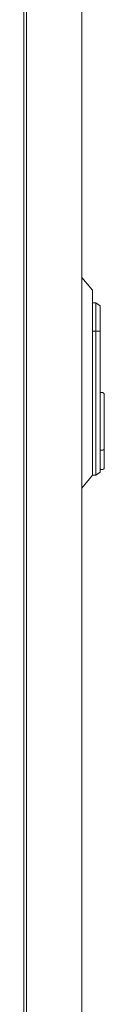
# Model space of a CAD drawing. Units: millimetres. Extents: x -389 to 2321, y -2002 to 1062.
# Drawn here: x 1272 to 1334, y -470 to 296 of the extents above; entities that cross this region are included whole.
import ezdxf

# ---------------------------------------------------------------- set-up
doc = ezdxf.new("R2010")
doc.units = ezdxf.units.MM

# ---------------------------------------------------------------- blocks, each defined once
blk = doc.blocks.new('A$C7D695030')
at = {"color": 0, "linetype": 'Continuous', "lineweight": 0, "extrusion": (2.22045e-16, 1, 2.22045e-16)}
for p, q in [((-566.3, -1575.02), (-566.3, 330.68)), ((-564.3, -1576.77), (-564.3, 332.43)), ((-521.3, -1576.77), (-521.3, 332.43)), ((-521.3, -541.75), (-512.8, -551.67)), ((-512.8, -558.35), (-512.8, -551.67)), ((-512.8, -558.35), (-512.8, -688.99)), ((-510.3, -561.42), (-512.8, -561.42)), ((-510.3, -561.42), (-510.3, -570.63)), ((-506.8, -563.87), (-510.3, -561.42)), ((-506.8, -570.93), (-506.8, -563.87)), ((-510.3, -583.42), (-510.3, -570.63)), ((-506.8, -570.93), (-506.8, -583.57)), ((-510.3, -583.42), (-512.8, -583.42)), ((-510.3, -683.67), (-510.3, -583.42)), ((-510.3, -583.42), (-506.8, -583.57)), ((-506.8, -583.57), (-506.8, -640.77)), ((-505.3, -631.22), (-506.8, -631.22)), ((-503.8, -640.77), (-503.8, -632.72)), ((-506.8, -640.77), (-506.8, -661.12)), ((-503.8, -640.77), (-503.8, -661.12)), ((-506.8, -661.31), (-506.8, -661.12)), ((-506.8, -661.31), (-506.8, -676.22)), ((-503.8, -661.51), (-503.8, -661.12)), ((-503.8, -661.51), (-503.8, -674.98)), ((-506.8, -677.72), (-506.8, -676.22)), ((-505.3, -676.22), (-506.8, -676.22)), ((-506.8, -677.72), (-506.8, -681.67)), ((-506.8, -681.67), (-506.8, -683.67)), ((-503.8, -674.98), (-503.8, -677.72)), ((-503.8, -677.72), (-503.8, -681.67)), ((-503.8, -689.72), (-503.8, -681.67)), ((-512.8, -695.67), (-512.8, -688.99)), ((-510.3, -683.67), (-510.3, -695.67)), ((-506.8, -693.22), (-506.8, -683.67)), ((-512.8, -695.67), (-521.3, -705.59)), ((-510.3, -695.67), (-512.8, -695.67)), ((-506.8, -693.22), (-510.3, -695.67)), ((-505.3, -691.22), (-506.8, -691.22))]:
    blk.add_line(p, q, dxfattribs=at)
at = {"color": 0, "linetype": 'Continuous', "lineweight": 0, "extrusion": (4.93038e-32, 2.22045e-16, -1)}
for centre, start, end in [((505.3, -632.72), 90, 180), ((505.3, -689.72), 180, 270)]:
    blk.add_arc(centre, 1.5, start, end, dxfattribs=at)
at = {"color": 0, "linetype": 'Continuous', "lineweight": 0}
blk.add_arc((-505.3, -674.72), 1.5, 270, 312.60289, dxfattribs=at)
blk.add_open_spline([(-504.28, -675.82), (-504.23, -675.77), (-504.18, -675.72), (-504.03, -675.55), (-503.95, -675.43), (-503.83, -675.2), (-503.8, -675.09), (-503.8, -674.98), (-503.8, -674.98), (-503.8, -674.98)], degree=3, knots=[-0.1590972, -0.1590972, -0.1590972, -0.1590972, -0.129968, -0.129968, -0.0659955, -0.0659955, 0, 0, 0.0006456, 0.0006456, 0.0006456, 0.0006456], dxfattribs=at)

msp = doc.modelspace()

# ---------------------------------------------------------------- block references
msp.add_blockref('A$C7D695030', (1838.03, 637.329))

doc.saveas('drawing.dxf')
